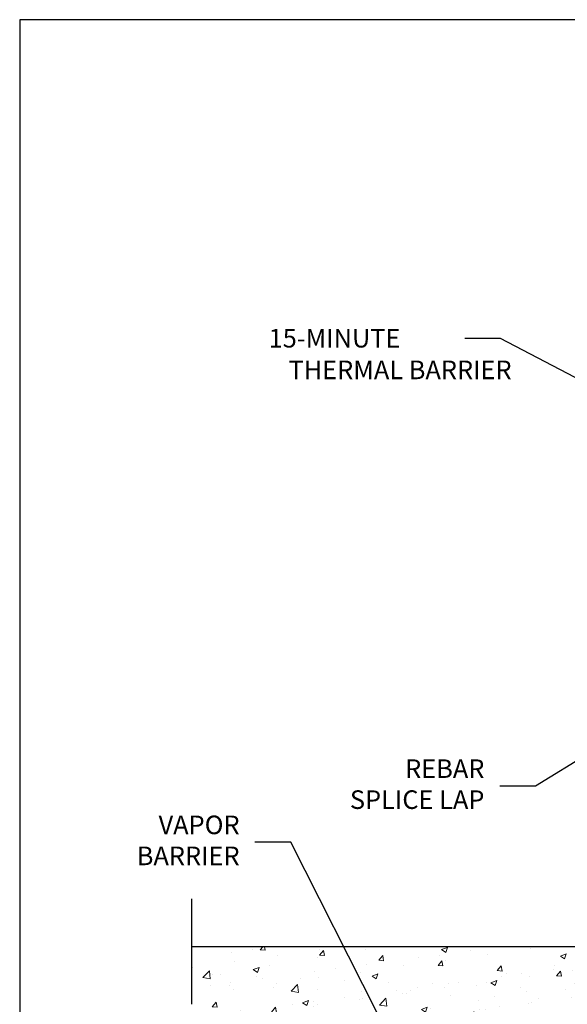
# Model space of a CAD drawing. Units: inches. Extents: x -16 to 88, y -8 to 105.
# Drawn here: x -16 to 17, y 45 to 105 of the extents above; entities that cross this region are included whole.
import ezdxf
from ezdxf.enums import TextEntityAlignment as Align

# ---------------------------------------------------------------- set-up
doc = ezdxf.new("R2010")
doc.units = ezdxf.units.IN
doc.header["$MEASUREMENT"] = 0
doc.layers.add('Hatch', color=110, linetype='Continuous', lineweight=9)
doc.layers.add('Notes', color=7, linetype='Continuous')
doc.layers.add('TEXT', color=7, linetype='Continuous')
doc.styles.add('Fox Blocks', font='arial.ttf', dxfattribs={"height": 0.09375})
doc.dimstyles.new('Fox Blocks', dxfattribs={"dimscale": 4, "dimtxt": 0.09375, "dimasz": 0.0625, "dimexe": 0.09375, "dimexo": 0.125, "dimgap": 0.03125, "dimtad": 1, "dimdec": 4, "dimzin": 3, "dimdsep": 46, "dimlunit": 4, "dimtxsty": 'Fox Blocks', "dimblk1": 'ARCHTICK', "dimblk2": 'ARCHTICK', "dimsah": 1, "dimcen": 0.125, "dimclrd": 256, "dimclre": 256, "dimclrt": 7, "dimazin": 0, "dimtfac": 1, "dimtdec": 4, "dimtix": 1, "dimtmove": 1, "dimatfit": 3, "dimfxl": 1, "dimtolj": 1, "dimtzin": 3, "dimarcsym": 0})

# ---------------------------------------------------------------- blocks, each defined once
blk = doc.blocks.new('_ARCHTICK')
at = {"color": 0, "linetype": 'ByBlock', "const_width": 0.15}
blk.add_lwpolyline([(-0.5, -0.5), (0.5, 0.5)], dxfattribs=at)

msp = doc.modelspace()

# ---------------------------------------------------------------- hatches: boundary and pattern name
at = {"layer": 'Hatch'}
h = msp.add_hatch(dxfattribs=at)
h.set_pattern_fill('AR-CONC', color=256, scale=0.5, style=0)
h.paths.add_polyline_path([(64.786, 48.457), (-5.999, 48.457), (-5.999, 44.975), (-7.59, 44.457), (63.196, 44.457), (64.786, 44.975)])

# ---------------------------------------------------------------- linework, layer by layer
for p, q in [((-5.999, 51.354), (-5.999, 44.975)), ((64.786, 48.457), (-5.999, 48.457))]:
    msp.add_line(p, q)
msp.add_lwpolyline([(-16.382, -8.056), (87.998, -8.056), (87.998, 104.554), (-16.382, 104.554)], close=True)
at = {"layer": 'Notes'}
for p, q in [((12.701, 85.269), (10.53, 85.269)), ((14.817, 58.18), (12.645, 58.18)), ((0.012, 54.777), (-2.159, 54.777))]:
    msp.add_line(p, q, dxfattribs=at)

# ---------------------------------------------------------------- texts
at = {"char_height": 1.125, "width": 8.8588, "attachment_point": 3, "style": 'Fox Blocks'}
for s, insert in [(' REBAR SPLICE LAP', (11.722, 59.797)), ('VAPOR BARRIER', (-3.083, 56.394))]:
    msp.add_mtext(s, dxfattribs=dict(at, insert=insert))
at = {"layer": 'TEXT', "style": 'Fox Blocks'}
for s, p in [('15-MINUTE', (6.644, 84.717)), ('THERMAL BARRIER', (13.366, 82.802))]:
    msp.add_text(s, height=1.125, dxfattribs=at).set_placement(p, align=Align.RIGHT)

# ---------------------------------------------------------------- leaders
at = {"layer": 'Notes'}
for points in [[(22.899, 79.929), (12.701, 85.269)], [(28.807, 66.766), (14.817, 58.18)], [(5.241, 44.457), (0.012, 54.777)]]:
    msp.add_leader(points, dimstyle='Fox Blocks', override={"dimscale": 0, "dimasz": 0.125, "dimgap": 0.03125, "dimtad": 0}, dxfattribs=at)

doc.saveas('drawing.dxf')
